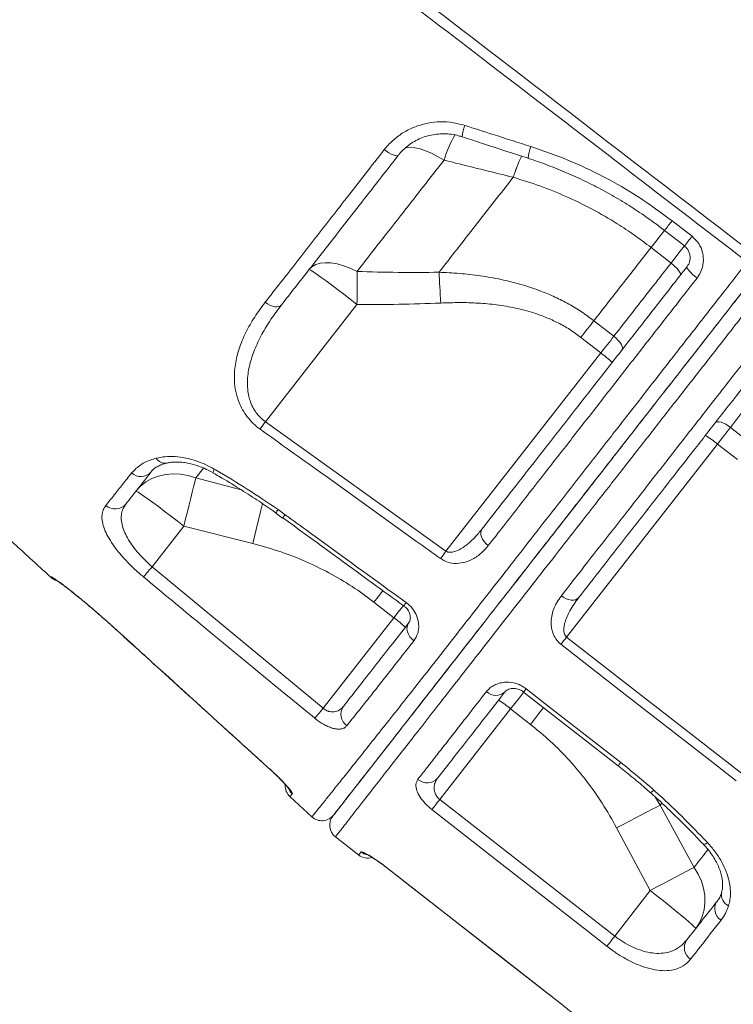
# Model space of a CAD drawing. Units: millimetres. Extents: x -21917 to 13436, y -3169 to 9189.
# Drawn here: x -18487 to -18246, y 6949 to 7282 of the extents above; entities that cross this region are included whole.
import ezdxf

# ---------------------------------------------------------------- set-up
doc = ezdxf.new("R2010")
doc.units = ezdxf.units.MM

msp = doc.modelspace()

# ---------------------------------------------------------------- linework, layer by layer
at = {"color": 7, "linetype": 'Continuous', "lineweight": 15}
for p, q in [((-18320.74, 7228.31), (-18320.74, 7228.31)), ((-18267.07, 7213.61), (-18260.32, 7208.36)), ((-18274.16, 7204.59), (-18267.43, 7199.32)), ((-18404.46, 7145.74), (-18373.52, 7185.35)), ((-18286.76, 7174.58), (-18293.5, 7179.84)), ((-18297.88, 7174.23), (-18291.14, 7168.97)), ((-18291.14, 7168.97), (-18343.46, 7102)), ((-18404.46, 7145.74), (-18343.46, 7102)), ((-18240.62, 7138.53), (-18247.36, 7143.8)), ((-18302.69, 7072.97), (-18251.74, 7138.18)), ((-18251.74, 7138.18), (-18245, 7132.92)), ((-18400.18, 7116.03), (-18397.79, 7114.32)), ((-18400.98, 7114.81), (-18398.67, 7113.13)), ((-18442.74, 7096.75), (-18432.03, 7110.46)), ((-18432.03, 7110.46), (-18408.74, 7104.56)), ((-18442.74, 7096.75), (-18384.93, 7048.92)), ((-18476.94, 7093.15), (-18476.84, 7093.3)), ((-18367.77, 7084.77), (-18361.04, 7079.51)), ((-18459.05, 7079.22), (-18450.08, 7071.14)), ((-18361.04, 7079.51), (-18384.93, 7048.92)), ((-18302.69, 7072.97), (-18243.56, 7026.83)), ((-18345.56, 7018.11), (-18321.64, 7048.72)), ((-18321.64, 7048.72), (-18314.9, 7043.46)), ((-18388.72, 7012.22), (-18396.12, 7019.01)), ((-18345.56, 7018.11), (-18286.45, 6971.94)), ((-18259.63, 6995.16), (-18271.12, 7016.17)), ((-18285.79, 7008.5), (-18274.43, 6987.33)), ((-18380.8, 7005.49), (-18372.92, 6999.33)), ((-18363.56, 6995.06), (-18304.46, 6948.89)), ((-18274.43, 6987.33), (-18286.45, 6971.94))]:
    msp.add_line(p, q, dxfattribs=at)
at = {"color": 8, "linetype": 'Continuous', "lineweight": 15}
for p, q in [((-18428.01, 7126.71), (-18425.38, 7130.08)), ((-18412.6, 7122.68), (-18428.01, 7126.71)), ((-18459.03, 7079.17), (-18459.05, 7079.22)), ((-18450.1, 7071.12), (-18450.08, 7071.14)), ((-18402.12, 7027.52), (-18402.1, 7027.55)), ((-18271.12, 7016.17), (-18272.89, 7019.05)), ((-18271.12, 7016.17), (-18270.55, 7016.9)), ((-18363.56, 6995.06), (-18363.53, 6995.1)), ((-18304.46, 6948.89), (-18304.43, 6948.92))]:
    msp.add_line(p, q, dxfattribs=at)
at = {"color": 7, "linetype": 'Continuous', "lineweight": 15, "flags": 128}
for points in [[(-18364.3, 7237.65), (-18363.52, 7237.08), (-18362.73, 7236.58), (-18361.97, 7236.17), (-18361.27, 7235.85), (-18360.65, 7235.66), (-18360.13, 7235.58), (-18359.74, 7235.63), (-18359.48, 7235.8)], [(-18269.64, 7210.35), (-18264.92, 7206.68), (-18262.89, 7205.11)], [(-18373.49, 7196.5), (-18375.78, 7197.59), (-18378.05, 7198.44), (-18380.23, 7199.05), (-18382.31, 7199.39), (-18384.22, 7199.46), (-18385.95, 7199.26), (-18387.46, 7198.8), (-18388.72, 7198.08), (-18389.71, 7197.11)], [(-18264.29, 7195.22), (-18264.21, 7195.48), (-18264.28, 7195.84), (-18264.51, 7196.31), (-18264.87, 7196.84), (-18265.37, 7197.44), (-18265.98, 7198.07), (-18266.67, 7198.7), (-18267.43, 7199.32)], [(-18389.71, 7197.11), (-18389.49, 7197.07), (-18388.95, 7196.77), (-18388.11, 7196.23), (-18386.97, 7195.46), (-18385.58, 7194.47), (-18383.94, 7193.28), (-18382.11, 7191.92), (-18380.1, 7190.41), (-18377.98, 7188.8), (-18375.77, 7187.1), (-18373.52, 7185.35)], [(-18373.49, 7196.5), (-18373.48, 7195.26), (-18373.48, 7193.96), (-18373.48, 7192.6), (-18373.48, 7191.21), (-18373.49, 7189.78), (-18373.5, 7188.32), (-18373.51, 7186.84), (-18373.52, 7185.35)], [(-18345.8, 7196.22), (-18345.73, 7195.04), (-18345.66, 7193.82), (-18345.59, 7192.55), (-18345.52, 7191.25), (-18345.45, 7189.92), (-18345.38, 7188.57), (-18345.31, 7187.21), (-18345.24, 7185.83)], [(-18261.99, 7198.16), (-18262.03, 7197.94), (-18261.93, 7197.61), (-18261.67, 7197.18), (-18261.27, 7196.67), (-18260.75, 7196.1), (-18260.12, 7195.48), (-18259.41, 7194.86), (-18258.65, 7194.24)], [(-18404.53, 7186.08), (-18403.74, 7185.54), (-18402.92, 7185.09), (-18402.1, 7184.77), (-18401.31, 7184.58), (-18400.59, 7184.52), (-18399.95, 7184.6), (-18399.43, 7184.82), (-18399.04, 7185.16)], [(-18293.5, 7179.84), (-18294.02, 7179.17), (-18294.55, 7178.49), (-18295.1, 7177.8), (-18295.64, 7177.1), (-18296.2, 7176.39), (-18296.76, 7175.67), (-18297.32, 7174.95), (-18297.88, 7174.23)], [(-18286.76, 7174.58), (-18287.28, 7173.91), (-18287.81, 7173.22), (-18288.36, 7172.53), (-18288.9, 7171.83), (-18289.46, 7171.12), (-18290.02, 7170.41), (-18290.58, 7169.69), (-18291.14, 7168.97)], [(-18284.02, 7169.96), (-18283.86, 7170.32), (-18283.86, 7170.78), (-18284.02, 7171.34), (-18284.32, 7171.95), (-18284.77, 7172.61), (-18285.34, 7173.28), (-18286.01, 7173.95), (-18286.76, 7174.58)], [(-18404.46, 7145.74), (-18404.71, 7145.4), (-18404.95, 7145.06), (-18405.19, 7144.72), (-18405.43, 7144.39), (-18405.66, 7144.07), (-18405.87, 7143.77), (-18406.08, 7143.48), (-18406.27, 7143.21)], [(-18252.5, 7145.33), (-18252.19, 7145.58), (-18251.74, 7145.69), (-18251.17, 7145.67), (-18250.49, 7145.52), (-18249.75, 7145.25), (-18248.96, 7144.86), (-18248.15, 7144.37), (-18247.36, 7143.8)], [(-18251.74, 7138.18), (-18251.18, 7138.9), (-18250.62, 7139.62), (-18250.06, 7140.34), (-18249.5, 7141.05), (-18248.96, 7141.75), (-18248.41, 7142.44), (-18247.88, 7143.12), (-18247.36, 7143.8)], [(-18428.01, 7126.71), (-18430.54, 7127.51), (-18433.1, 7127.97), (-18435.66, 7128.11), (-18438.15, 7127.91), (-18440.54, 7127.38), (-18442.78, 7126.52), (-18444.83, 7125.37), (-18446.66, 7123.92), (-18448.22, 7122.22)], [(-18428.01, 7126.71), (-18428.33, 7125.35), (-18428.71, 7123.73), (-18429.16, 7121.89), (-18429.66, 7119.86), (-18430.21, 7117.66), (-18430.79, 7115.33), (-18431.4, 7112.92), (-18432.03, 7110.46)], [(-18448.22, 7122.22), (-18448, 7122.18), (-18447.46, 7121.88), (-18446.61, 7121.34), (-18445.48, 7120.57), (-18444.09, 7119.58), (-18442.45, 7118.39), (-18440.62, 7117.03), (-18438.61, 7115.53), (-18436.49, 7113.91), (-18434.27, 7112.21), (-18432.03, 7110.46)], [(-18331.31, 7109.43), (-18331.61, 7108.89), (-18331.73, 7108.25), (-18331.69, 7107.54), (-18331.47, 7106.78), (-18331.09, 7106), (-18330.57, 7105.24), (-18329.91, 7104.52), (-18329.16, 7103.87)], [(-18343.46, 7102), (-18343.71, 7101.66), (-18343.95, 7101.31), (-18344.2, 7100.98), (-18344.43, 7100.65), (-18344.66, 7100.34), (-18344.87, 7100.03), (-18345.08, 7099.74), (-18345.27, 7099.47)], [(-18445.64, 7093.27), (-18445.44, 7093.5), (-18445.18, 7093.81), (-18444.87, 7094.19), (-18444.51, 7094.62), (-18444.11, 7095.11), (-18443.67, 7095.63), (-18443.21, 7096.18), (-18442.74, 7096.75)], [(-18304.47, 7086.93), (-18303.67, 7086.37), (-18302.82, 7085.93), (-18301.97, 7085.62), (-18301.14, 7085.46), (-18300.36, 7085.44), (-18299.68, 7085.57), (-18299.1, 7085.85), (-18298.66, 7086.25)], [(-18355.99, 7077.84), (-18356.38, 7077.19), (-18356.59, 7076.44), (-18356.63, 7075.62), (-18356.48, 7074.77), (-18356.16, 7073.92), (-18355.67, 7073.1), (-18355.04, 7072.35), (-18354.3, 7071.7)], [(-18302.69, 7072.97), (-18302.95, 7072.64), (-18303.21, 7072.31), (-18303.46, 7071.98), (-18303.71, 7071.67), (-18303.95, 7071.36), (-18304.18, 7071.07), (-18304.39, 7070.79), (-18304.6, 7070.53)], [(-18245.47, 7024.39), (-18253.35, 7030.54), (-18284.89, 7055.15), (-18304.6, 7070.53)], [(-18317.21, 7054.39), (-18297.96, 7039.37), (-18285.25, 7029.44)], [(-18316.35, 7055.48), (-18308.47, 7049.33), (-18284.39, 7030.53)], [(-18387.74, 7045.52), (-18387.53, 7045.77), (-18387.27, 7046.08), (-18386.96, 7046.46), (-18386.61, 7046.88), (-18386.22, 7047.35), (-18385.81, 7047.85), (-18385.38, 7048.38), (-18384.93, 7048.92)], [(-18348.23, 7014.68), (-18348.03, 7014.94), (-18347.77, 7015.27), (-18347.48, 7015.65), (-18347.14, 7016.08), (-18346.78, 7016.55), (-18346.38, 7017.05), (-18345.98, 7017.57), (-18345.56, 7018.11)], [(-18271.12, 7016.17), (-18272.38, 7015.53), (-18273.85, 7014.77), (-18275.52, 7013.91), (-18277.36, 7012.95), (-18279.34, 7011.91), (-18281.43, 7010.81), (-18283.59, 7009.67), (-18285.79, 7008.5)], [(-18289.13, 6968.51), (-18297.01, 6974.67), (-18328.53, 6999.29), (-18348.23, 7014.68)], [(-18363.56, 6995.06), (-18322.19, 6962.74), (-18304.46, 6948.89)], [(-18363.53, 6995.1), (-18355.65, 6988.94), (-18324.13, 6964.31), (-18304.43, 6948.92)], [(-18259.63, 6995.16), (-18260.87, 6994.52), (-18262.35, 6993.75), (-18264.03, 6992.88), (-18265.88, 6991.9), (-18267.88, 6990.84), (-18270, 6989.71), (-18272.19, 6988.53), (-18274.43, 6987.33)], [(-18259.09, 6974.47), (-18257.82, 6976.39), (-18256.86, 6978.51), (-18256.24, 6980.78), (-18255.95, 6983.16), (-18256.01, 6985.61), (-18256.42, 6988.08), (-18257.17, 6990.52), (-18258.25, 6992.9), (-18259.63, 6995.16)], [(-18259.09, 6974.47), (-18259.19, 6974.67), (-18259.61, 6975.12), (-18260.34, 6975.81), (-18261.36, 6976.72), (-18262.66, 6977.83), (-18264.21, 6979.13), (-18265.97, 6980.58), (-18267.92, 6982.16), (-18270, 6983.84), (-18272.19, 6985.57), (-18274.43, 6987.33)], [(-18289.13, 6968.51), (-18288.92, 6968.77), (-18288.67, 6969.1), (-18288.37, 6969.48), (-18288.04, 6969.91), (-18287.67, 6970.38), (-18287.28, 6970.88), (-18286.87, 6971.4), (-18286.45, 6971.94)]]:
    msp.add_lwpolyline(points, dxfattribs=at)
at = {"color": 8, "linetype": 'Continuous', "lineweight": 15, "flags": 128}
for points in [[(-18344.1, 7234.11), (-18346.28, 7235.36), (-18348.38, 7236.42), (-18350.37, 7237.28), (-18352.21, 7237.91), (-18353.87, 7238.31), (-18355.33, 7238.46), (-18356.54, 7238.37), (-18357.28, 7238.15)], [(-18274.16, 7204.59), (-18272.56, 7206.64), (-18271.04, 7208.58), (-18269.65, 7210.36), (-18269.58, 7210.45)], [(-18274.16, 7204.59), (-18272.56, 7206.64), (-18271.04, 7208.58), (-18269.65, 7210.36), (-18269.58, 7210.45)], [(-18262.84, 7205.2), (-18262.91, 7205.1), (-18264.31, 7203.31), (-18265.82, 7201.38), (-18267.43, 7199.32)], [(-18422.04, 7128.41), (-18422.05, 7128.42), (-18422.08, 7128.62), (-18421.97, 7129.06), (-18421.72, 7129.7)], [(-18405.43, 7118.1), (-18405.54, 7117.66), (-18405.97, 7115.83), (-18406.46, 7113.81), (-18406.98, 7111.64), (-18407.55, 7109.35), (-18408.13, 7106.98), (-18408.74, 7104.56)], [(-18475.53, 7092.43), (-18476.14, 7092.76), (-18476.84, 7093.3)], [(-18364.72, 7088.67), (-18364.92, 7088.42), (-18366.33, 7086.61), (-18367.77, 7084.77)], [(-18357.8, 7083.65), (-18358.18, 7083.16), (-18359.6, 7081.35), (-18361.04, 7079.51)], [(-18321.64, 7048.72), (-18320.2, 7050.56), (-18318.78, 7052.37), (-18317.41, 7054.13), (-18317.18, 7054.43)], [(-18317.21, 7054.39), (-18317.15, 7054.46), (-18316.87, 7054.82), (-18316.35, 7055.48)], [(-18310.45, 7049.15), (-18310.68, 7048.86), (-18312.05, 7047.11), (-18313.46, 7045.3), (-18314.9, 7043.46)], [(-18285.24, 7029.44), (-18285.19, 7029.51), (-18284.9, 7029.87), (-18284.39, 7030.53)], [(-18256.49, 7002.97), (-18256.42, 7002.93), (-18256.14, 7002.96), (-18255.7, 7003.16), (-18255.12, 7003.52)]]:
    msp.add_lwpolyline(points, dxfattribs=at)
at = {"color": 8, "linetype": 'Continuous', "lineweight": 15}
for centre, radius, start, end in [((-18327.61, 7241.56), 10.36, 155.6355, 177.643), ((-18307.7, 7223.42), 37.94, 149.42, 163.6449), ((-18274.55, 7214.16), 48.3, 153.7625, 162.9685), ((-18274.56, 7214.16), 48.29, 153.7616, 162.9695), ((-18303.57, 7233.83), 12.18, 156.5206, 175.7736), ((-18348.92, 7275.68), 102.73, 320.5108, 322.8256), ((-18376.86, 7297.86), 146.94, 320.8578, 322.4738), ((-18438.32, 7135.17), 3.48, 210.574, 280.2966), ((-18391.43, 7109.52), 10.91, 143.3761, 150.3379), ((-18492.84, 7183.18), 117.37, 323.4311, 324.0782), ((-18465.53, 7163.26), 134.12, 323.5103, 324.0939), ((-18391.98, 7023.66), 5.02, 204.2312, 227.6469), ((-18275.57, 7023.05), 2.93, 294.635, 322.4816), ((-18369.03, 7004.3), 5.02, 231.9896, 256.3916), ((-18246.29, 6985.96), 4.13, 168.1922, 245.9921)]:
    msp.add_arc(centre, radius, start, end, dxfattribs=at)
at = {"color": 7, "linetype": 'Continuous', "lineweight": 15}
for centre, radius, start, end in [((-18312.29, 7139.87), 35.97, 46.0123, 53.9887), ((-18274.86, 7110.62), 35.97, 50.0095, 57.9852), ((-18446.56, 7131.85), 4.64, 228.0109, 316.5693), ((-18455.2, 7121.03), 4.78, 228.863, 318.8872), ((-18473.56, 7096.84), 5, 227.4665, 254.1018), ((-18382.2, 7050.4), 35.99, 46.0156, 53.9875), ((-18326.6, 7057.74), 4.52, 225.1635, 312.9035), ((-18374.18, 7046.85), 4.75, 145.2796, 234.326), ((-18344.74, 7021.17), 35.96, 50.0094, 57.9882), ((-18392.74, 7022.69), 5, 175.9858, 227.4665), ((-18349.81, 7028.46), 4.74, 228.7621, 318.3402), ((-18385.34, 7015.91), 5, 227.4665, 322), ((-18377.72, 7009.43), 5, 142.0002, 231.982), ((-18369.84, 7003.27), 5, 232.0832, 285.8931), ((-18248.08, 6981.19), 4.58, 149.2013, 237.7364), ((-18258.23, 6967.99), 4.68, 146.8093, 236.119)]:
    msp.add_arc(centre, radius, start, end, dxfattribs=at)
for points, knots in [([(-18521.76, 7418.72), (-18516.96, 7415.23), (-18507.37, 7408.23), (-18493.34, 7397.28), (-18469.88, 7379.11), (-18385.15, 7314.34), (-18305.28, 7252.97), (-18239.54, 7202.45)], [0, 0, 0, 0, 0.050058, 0.100128, 0.1502, 0.300411, 1, 1, 1, 1]), ([(-18241.68, 7199.73), (-18271.47, 7222.61), (-18332.34, 7269.36), (-18408.83, 7327.98), (-18470.92, 7375.88), (-18503.83, 7401.52), (-18521.68, 7414.55), (-18523.7, 7416.03)], [0, 0, 0, 0, 0.31698, 0.647933, 0.813414, 0.978889, 1, 1, 1, 1]), ([(-18364.3, 7237.65), (-18363.4, 7238.69), (-18361.61, 7240.76), (-18358.28, 7243.25), (-18354.58, 7245.18), (-18350.59, 7246.49), (-18346.41, 7247.1), (-18341.82, 7247.06), (-18338.75, 7246.27), (-18337.05, 7245.83)], [0, 0, 0, 0, 0.138784, 0.277566, 0.415784, 0.553992, 0.69203, 0.830055, 1, 1, 1, 1]), ([(-18337.05, 7245.83), (-18333.89, 7244.81), (-18326.45, 7242.42), (-18319.01, 7240.05), (-18314.74, 7238.68)], [0, 0, 0, 0, 0.426002, 1, 1, 1, 1]), ([(-18359.38, 7235.89), (-18359.3, 7236.01), (-18358.76, 7236.76), (-18357.52, 7237.98), (-18355.68, 7239.5), (-18353.61, 7240.76), (-18351.39, 7241.76), (-18349.05, 7242.49), (-18346.62, 7242.91), (-18344.14, 7243.05), (-18341.65, 7242.87), (-18339.58, 7242.5), (-18338.38, 7242.09), (-18337.98, 7241.95)], [0, 0, 0, 0, 0.018712, 0.122234, 0.225976, 0.329243, 0.432802, 0.536183, 0.638963, 0.741833, 0.844706, 0.947415, 1, 1, 1, 1]), ([(-18337.96, 7241.99), (-18335.78, 7241.27), (-18328.37, 7238.84), (-18320.95, 7236.43), (-18315.71, 7234.74)], [0, 0, 0, 0, 0.295014, 1, 1, 1, 1]), ([(-18404.53, 7186.08), (-18402.78, 7188.32), (-18399.29, 7192.8), (-18393.9, 7199.7), (-18388.41, 7206.74), (-18382.81, 7213.91), (-18376.93, 7221.46), (-18370.76, 7229.36), (-18366.45, 7234.88), (-18364.3, 7237.65)], [0, 0, 0, 0, 0.13841, 0.276908, 0.415404, 0.554599, 0.693795, 0.84678, 1, 1, 1, 1]), ([(-18359.48, 7235.8), (-18362.91, 7231.41), (-18369.76, 7222.65), (-18379.78, 7209.82), (-18389.61, 7197.24), (-18395.9, 7189.19), (-18399.04, 7185.16)], [0, 0, 0, 0, 0.247958, 0.495915, 0.747957, 1, 1, 1, 1]), ([(-18314.74, 7238.68), (-18310.55, 7237.23), (-18302.17, 7234.33), (-18289.99, 7228.55), (-18278.15, 7221.78), (-18270.76, 7216.33), (-18267.07, 7213.61)], [0, 0, 0, 0, 0.24596, 0.491913, 0.745958, 1, 1, 1, 1]), ([(-18373.49, 7196.5), (-18370.94, 7199.76), (-18365.83, 7206.3), (-18358.31, 7215.93), (-18351.07, 7225.2), (-18346.43, 7231.14), (-18344.1, 7234.11)], [0, 0, 0, 0, 0.271461, 0.543763, 0.771635, 1, 1, 1, 1]), ([(-18344.1, 7234.11), (-18342.8, 7233.78), (-18335, 7231.84), (-18327.22, 7229.91), (-18320.74, 7228.31)], [0, 0, 0, 0, 0.167532, 1, 1, 1, 1]), ([(-18315.72, 7234.72), (-18315.69, 7234.71), (-18313.47, 7234.04), (-18309.13, 7232.44), (-18302.73, 7229.9), (-18296.49, 7227.06), (-18290.41, 7223.95), (-18284.49, 7220.58), (-18278.72, 7216.93), (-18273.77, 7213.51), (-18270.81, 7211.21), (-18269.67, 7210.32)], [0, 0, 0, 0, 0.001792, 0.133185, 0.264844, 0.396014, 0.526108, 0.655674, 0.785833, 0.916716, 1, 1, 1, 1]), ([(-18320.74, 7228.31), (-18322.88, 7225.57), (-18327.16, 7220.08), (-18333.48, 7212), (-18339.71, 7204.02), (-18343.77, 7198.82), (-18345.8, 7196.22)], [0, 0, 0, 0, 0.249025, 0.49805, 0.749025, 1, 1, 1, 1]), ([(-18320.74, 7228.31), (-18317.74, 7227.38), (-18311.74, 7225.52), (-18302.84, 7221.91), (-18294.07, 7217.65), (-18286.37, 7213.19), (-18279.73, 7208.81), (-18276.02, 7205.99), (-18274.16, 7204.59)], [0, 0, 0, 0, 0.1818958, 0.3637751, 0.5504101, 0.7370327, 0.8682676, 1, 1, 1, 1]), ([(-18476.94, 7093.15), (-18480.64, 7096.55), (-18502.79, 7116.88), (-18528.15, 7139.89), (-18552.57, 7162.67), (-18561.74, 7171.19), (-18571.32, 7179.4), (-18581.57, 7186.92), (-18592.46, 7193.63), (-18602.78, 7198.87), (-18612.32, 7202.94), (-18618.1, 7204.91), (-18621, 7205.9)], [0, 0, 0, 0, 0.081773, 0.489092, 0.557018, 0.62494, 0.692806, 0.762063, 0.83143, 0.90068, 0.950253, 1, 1, 1, 1]), ([(-18260.32, 7208.36), (-18259.51, 7207.59), (-18257.89, 7206.04), (-18256.6, 7202.87), (-18256.37, 7199.49), (-18257.14, 7196.48), (-18258.21, 7194.89), (-18258.65, 7194.24)], [0, 0, 0, 0, 0.209137, 0.419072, 0.631733, 0.848381, 1, 1, 1, 1]), ([(-18293.5, 7179.84), (-18290.34, 7183.88), (-18284.01, 7191.98), (-18277.45, 7200.38), (-18274.16, 7204.59)], [0, 0, 0, 0, 0.498804, 1, 1, 1, 1]), ([(-18262.91, 7205.08), (-18262.72, 7204.93), (-18262.2, 7204.54), (-18261.58, 7203.66), (-18261.1, 7202.54), (-18260.91, 7201.32), (-18261.03, 7200.11), (-18261.38, 7199.02), (-18261.81, 7198.44), (-18262.01, 7198.18)], [0, 0, 0, 0, 0.08935, 0.240579, 0.394796, 0.550603, 0.708037, 0.869002, 1, 1, 1, 1]), ([(-18388.72, 7012.22), (-18388.67, 7012.29), (-18388.56, 7012.43), (-18387.69, 7013.52), (-18386.28, 7015.28), (-18384.27, 7017.79), (-18381.67, 7021.05), (-18378.52, 7024.99), (-18374.86, 7029.57), (-18370.7, 7034.78), (-18365.98, 7040.71), (-18360.67, 7047.42), (-18354.79, 7054.88), (-18348.57, 7062.79), (-18342.08, 7071.07), (-18335.39, 7079.64), (-18328.27, 7088.76), (-18320.73, 7098.43), (-18312.78, 7108.61), (-18304.59, 7119.1), (-18296.2, 7129.86), (-18287.62, 7140.85), (-18278.75, 7152.22), (-18269.59, 7163.96), (-18260.17, 7176.03), (-18251.86, 7186.68), (-18245.68, 7194.6), (-18242.7, 7198.43), (-18241.68, 7199.73)], [0, 0, 0, 0, 0.0404774, 0.0809859, 0.1214633, 0.1631161, 0.2048028, 0.2464554, 0.286941, 0.3274578, 0.3679391, 0.4097244, 0.4515488, 0.4933337, 0.5318534, 0.5704046, 0.6089268, 0.6485591, 0.6882221, 0.7278544, 0.7665439, 0.8052622, 0.8439515, 0.8837292, 0.9235381, 0.9633158, 0.9874653, 1, 1, 1, 1]), ([(-18267.43, 7199.32), (-18269.4, 7196.79), (-18273.67, 7191.33), (-18280.13, 7183.06), (-18284.55, 7177.41), (-18286.76, 7174.58)], [0, 0, 0, 0, 0.300879, 0.65003, 1, 1, 1, 1]), ([(-18381.66, 7012.51), (-18381.58, 7012.6), (-18381.42, 7012.8), (-18380.19, 7014.38), (-18378.25, 7016.87), (-18375.53, 7020.35), (-18372.06, 7024.79), (-18367.84, 7030.2), (-18362.88, 7036.54), (-18357.23, 7043.77), (-18350.92, 7051.85), (-18343.97, 7060.74), (-18336.4, 7070.43), (-18328.24, 7080.88), (-18319.53, 7092.02), (-18310.34, 7103.79), (-18300.7, 7116.12), (-18290.64, 7129.01), (-18280.19, 7142.38), (-18269.41, 7156.18), (-18258.37, 7170.31), (-18247.72, 7183.93), (-18240.71, 7192.91), (-18237.5, 7197.02)], [0, 0, 0, 0, 0.047842, 0.095888, 0.14399, 0.192036, 0.239919, 0.287803, 0.335849, 0.383952, 0.431999, 0.479883, 0.527757, 0.575796, 0.62389, 0.671928, 0.719803, 0.767673, 0.815707, 0.863796, 0.91183, 0.959699, 1, 1, 1, 1]), ([(-18237.28, 7197.3), (-18240.21, 7193.55), (-18246.89, 7185), (-18257.17, 7171.84), (-18268.08, 7157.87), (-18278.75, 7144.22), (-18289.11, 7130.97), (-18299.09, 7118.19), (-18308.65, 7105.94), (-18317.79, 7094.25), (-18326.47, 7083.14), (-18334.63, 7072.7), (-18341.9, 7063.39), (-18348.32, 7055.18), (-18353.97, 7047.94), (-18359.13, 7041.34), (-18363.78, 7035.39), (-18367.9, 7030.11), (-18371.72, 7025.23), (-18375.09, 7020.91), (-18377.9, 7017.32), (-18379.9, 7014.76), (-18381.16, 7013.14), (-18381.32, 7012.93), (-18381.4, 7012.83)], [0, 0, 0, 0, 0.036683, 0.083673, 0.130817, 0.178015, 0.22516, 0.272149, 0.318942, 0.365895, 0.412895, 0.459835, 0.506618, 0.547623, 0.588769, 0.629993, 0.671225, 0.71239, 0.753407, 0.802613, 0.851987, 0.901418, 0.950793, 1, 1, 1, 1]), ([(-18345.8, 7196.22), (-18350.42, 7196.18), (-18359.65, 7196.08), (-18368.87, 7196.36), (-18373.49, 7196.5)], [0, 0, 0, 0, 0.4998105, 1, 1, 1, 1]), ([(-18293.5, 7179.84), (-18294.86, 7180.86), (-18297.59, 7182.89), (-18302, 7185.55), (-18306.62, 7187.91), (-18311.97, 7190.16), (-18318.04, 7192.18), (-18324.87, 7193.86), (-18331.84, 7195.08), (-18338.84, 7195.88), (-18343.51, 7196.11), (-18345.8, 7196.22)], [0, 0, 0, 0, 0.09153, 0.183065, 0.27673, 0.370407, 0.495532, 0.620688, 0.748495, 0.876323, 1, 1, 1, 1]), ([(-18331.31, 7109.43), (-18328.79, 7112.65), (-18323.75, 7119.11), (-18315.77, 7129.32), (-18307.5, 7139.9), (-18298.96, 7150.84), (-18290.11, 7162.17), (-18280.96, 7173.87), (-18271.56, 7185.9), (-18265.18, 7194.08), (-18261.99, 7198.16)], [0, 0, 0, 0, 0.122438, 0.245246, 0.369204, 0.493257, 0.617216, 0.744776, 0.872439, 1, 1, 1, 1]), ([(-18258.65, 7194.24), (-18261.81, 7190.19), (-18268.12, 7182.1), (-18277.42, 7170.19), (-18286.64, 7158.37), (-18295.74, 7146.7), (-18304.7, 7135.22), (-18312.27, 7125.52), (-18318.65, 7117.34), (-18323.94, 7110.56), (-18327.42, 7106.1), (-18329.16, 7103.87)], [0, 0, 0, 0, 0.123956, 0.248008, 0.371964, 0.499521, 0.627183, 0.75474, 0.833279, 0.916582, 1, 1, 1, 1]), ([(-18406.27, 7143.21), (-18407.07, 7143.83), (-18408.65, 7145.08), (-18410.63, 7147.32), (-18412.22, 7149.73), (-18413.59, 7152.61), (-18414.56, 7155.91), (-18415.08, 7160.22), (-18414.77, 7165.1), (-18413.4, 7170.54), (-18411.17, 7175.9), (-18408.2, 7181.15), (-18405.75, 7184.44), (-18404.53, 7186.08)], [0, 0, 0, 0, 0.05411, 0.108248, 0.162244, 0.216298, 0.292836, 0.369511, 0.488663, 0.608063, 0.738473, 0.869332, 1, 1, 1, 1]), ([(-18373.52, 7185.35), (-18368.81, 7185.33), (-18359.38, 7185.29), (-18349.95, 7185.65), (-18345.24, 7185.83)], [0, 0, 0, 0, 0.4998089, 1, 1, 1, 1]), ([(-18345.24, 7185.83), (-18343.12, 7185.9), (-18338.91, 7186.04), (-18332.6, 7185.85), (-18326.28, 7185.27), (-18319.98, 7184.22), (-18314.4, 7182.76), (-18309.6, 7181.03), (-18305.52, 7179.17), (-18301.57, 7176.94), (-18299.11, 7175.14), (-18297.88, 7174.23)], [0, 0, 0, 0, 0.127629, 0.253967, 0.380277, 0.50933, 0.638322, 0.727362, 0.816384, 0.908197, 1, 1, 1, 1]), ([(-18399.04, 7185.16), (-18400.25, 7183.56), (-18402.66, 7180.36), (-18405.73, 7175.3), (-18408.15, 7170.2), (-18409.86, 7165.09), (-18410.58, 7160.6), (-18410.53, 7156.67), (-18410, 7153.74), (-18409.06, 7151.2), (-18407.69, 7148.75), (-18406.04, 7146.91), (-18404.74, 7145.95), (-18404.46, 7145.74)], [0, 0, 0, 0, 0.1367671, 0.273676, 0.4102109, 0.5313633, 0.6522592, 0.7268716, 0.8013115, 0.8517207, 0.9020422, 0.9788967, 1, 1, 1, 1]), ([(-18304.47, 7086.93), (-18301.87, 7090.26), (-18296.67, 7096.91), (-18288.48, 7107.4), (-18279.95, 7118.31), (-18271.07, 7129.68), (-18261.87, 7141.46), (-18253.66, 7151.97), (-18244.72, 7163.41), (-18238.85, 7170.92), (-18234.97, 7175.88)], [0, 0, 0, 0, 0.125773, 0.251642, 0.377415, 0.50684, 0.636371, 0.765796, 0.845498, 1, 1, 1, 1]), ([(-18230.38, 7173.65), (-18233.26, 7169.96), (-18239.03, 7162.57), (-18247.75, 7151.41), (-18256.54, 7140.16), (-18265.33, 7128.91), (-18273.99, 7117.82), (-18282.47, 7106.97), (-18290.77, 7096.35), (-18296.03, 7089.62), (-18298.66, 7086.25)], [0, 0, 0, 0, 0.116948, 0.234207, 0.35998, 0.485851, 0.611624, 0.741047, 0.870577, 1, 1, 1, 1]), ([(-18247.36, 7143.8), (-18245.46, 7146.23), (-18241.35, 7151.48), (-18234.91, 7159.73), (-18230.32, 7165.6), (-18228.02, 7168.54)], [0, 0, 0, 0, 0.300878, 0.650027, 1, 1, 1, 1]), ([(-18345.27, 7099.47), (-18347.98, 7101.42), (-18361.52, 7111.14), (-18381.85, 7125.73), (-18399.48, 7138.35), (-18406.27, 7143.21)], [0, 0, 0, 0, 0.133232, 0.666161, 1, 1, 1, 1]), ([(-18449.66, 7128.4), (-18448.83, 7129.27), (-18447.15, 7131.02), (-18444.11, 7132.56), (-18441.98, 7133.2), (-18441.31, 7133.4)], [0, 0, 0, 0, 0.399406, 0.811971, 1, 1, 1, 1]), ([(-18441.31, 7133.4), (-18440.34, 7133.6), (-18438.37, 7134.01), (-18434.99, 7134.02), (-18431.37, 7133.53), (-18427.9, 7132.58), (-18424.64, 7131.29), (-18422.7, 7130.24), (-18421.72, 7129.7)], [0, 0, 0, 0, 0.176634, 0.3582, 0.533319, 0.713648, 0.855368, 1, 1, 1, 1]), ([(-18443.1, 7128.8), (-18442.94, 7129), (-18442.57, 7129.46), (-18441.68, 7130.17), (-18440.45, 7130.87), (-18439.12, 7131.43), (-18438.12, 7131.67), (-18437.73, 7131.77)], [0, 0, 0, 0, 0.1745249, 0.3954116, 0.6306244, 0.8552791, 1, 1, 1, 1]), ([(-18437.69, 7131.72), (-18437.54, 7131.77), (-18436.99, 7131.93), (-18435.77, 7132.08), (-18434.07, 7132.14), (-18432.2, 7132.01), (-18430.19, 7131.67), (-18428.09, 7131.12), (-18425.95, 7130.36), (-18423.91, 7129.46), (-18422.63, 7128.73), (-18422.04, 7128.4)], [0, 0, 0, 0, 0.043846, 0.165068, 0.285516, 0.408397, 0.530043, 0.651951, 0.775239, 0.897415, 1, 1, 1, 1]), ([(-18421.72, 7129.7), (-18421.57, 7129.62), (-18417.85, 7127.45), (-18410.56, 7123.08), (-18403.64, 7118.38), (-18400.18, 7116.03)], [0, 0, 0, 0, 0.019483, 0.508815, 1, 1, 1, 1]), ([(-18458.35, 7117.43), (-18457.43, 7118.59), (-18455.66, 7120.82), (-18452.75, 7124.49), (-18450.69, 7127.1), (-18449.66, 7128.4)], [0, 0, 0, 0, 0.34964, 0.674513, 1, 1, 1, 1]), ([(-18443.19, 7128.66), (-18444.71, 7126.71), (-18447.77, 7122.8), (-18450.32, 7119.53), (-18451.6, 7117.89)], [0, 0, 0, 0, 0.4988849, 1, 1, 1, 1]), ([(-18422.05, 7128.39), (-18421.36, 7127.99), (-18418.42, 7126.3), (-18413.49, 7123.28), (-18407.44, 7119.4), (-18403.31, 7116.64), (-18401.21, 7115.13), (-18400.91, 7114.91)], [0, 0, 0, 0, 0.096016, 0.407586, 0.691569, 0.955349, 1, 1, 1, 1]), ([(-18445.64, 7093.27), (-18446.65, 7094.15), (-18448.69, 7095.9), (-18451.46, 7098.67), (-18453.92, 7101.46), (-18456.03, 7104.23), (-18457.71, 7106.91), (-18458.94, 7109.51), (-18459.63, 7111.95), (-18459.73, 7114.11), (-18459.33, 7115.96), (-18458.68, 7116.94), (-18458.35, 7117.43)], [0, 0, 0, 0, 0.096376, 0.192769, 0.289061, 0.385385, 0.48579, 0.586257, 0.693867, 0.801521, 0.900749, 1, 1, 1, 1]), ([(-18451.6, 7117.89), (-18451.93, 7117.41), (-18452.59, 7116.44), (-18453.1, 7114.69), (-18453.21, 7112.7), (-18452.83, 7110.52), (-18451.99, 7108.22), (-18450.78, 7105.9), (-18449.2, 7103.53), (-18447.32, 7101.19), (-18445.17, 7098.89), (-18443.55, 7097.46), (-18442.74, 7096.75)], [0, 0, 0, 0, 0.100566, 0.201109, 0.309469, 0.417777, 0.5182, 0.618581, 0.714321, 0.810019, 0.905023, 1, 1, 1, 1]), ([(-18398.57, 7113.27), (-18388.46, 7105.9), (-18374.84, 7095.97), (-18361.21, 7086.06), (-18357.7, 7083.5)], [0, 0, 0, 0, 0.742112, 1, 1, 1, 1]), ([(-18397.79, 7114.32), (-18395.1, 7112.36), (-18381.47, 7102.45), (-18367.83, 7092.55), (-18356.89, 7084.6)], [0, 0, 0, 0, 0.197782, 1, 1, 1, 1]), ([(-18343.46, 7102), (-18343.24, 7101.88), (-18342.97, 7101.74), (-18342.21, 7101.57), (-18340.86, 7101.65), (-18338.74, 7102.53), (-18336.24, 7104.22), (-18333.67, 7106.58), (-18332.1, 7108.47), (-18331.31, 7109.43)], [0, 0, 0, 0, 0.046615, 0.056155, 0.147243, 0.299781, 0.506539, 0.751595, 1, 1, 1, 1]), ([(-18408.74, 7104.56), (-18405.52, 7103.67), (-18399.47, 7101.99), (-18390.88, 7098.61), (-18382.85, 7094.73), (-18375.07, 7090.18), (-18370.2, 7086.57), (-18367.77, 7084.77)], [0, 0, 0, 0, 0.218093, 0.410892, 0.603679, 0.801843, 1, 1, 1, 1]), ([(-18329.16, 7103.87), (-18329.99, 7102.92), (-18331.64, 7101.03), (-18334.74, 7099.01), (-18338.04, 7097.87), (-18341.12, 7097.78), (-18343.58, 7098.41), (-18344.78, 7099.16), (-18345.27, 7099.47)], [0, 0, 0, 0, 0.22108, 0.441666, 0.640115, 0.803735, 0.918977, 1, 1, 1, 1]), ([(-18476.84, 7093.3), (-18476.76, 7093.29), (-18476.61, 7093.27), (-18475.71, 7092.7), (-18474.33, 7091.74), (-18472.48, 7090.37), (-18470.23, 7088.63), (-18467.64, 7086.56), (-18464.79, 7084.21), (-18461.89, 7081.74), (-18459.95, 7080.02), (-18459.05, 7079.22)], [0, 0, 0, 0, 0.112892, 0.225786, 0.338431, 0.451073, 0.563559, 0.67604, 0.78866, 0.901276, 1, 1, 1, 1]), ([(-18475.51, 7092.47), (-18475.52, 7092.47), (-18475.54, 7092.49), (-18475.39, 7092.4), (-18475.07, 7092.19), (-18474.48, 7091.78), (-18473.63, 7091.17), (-18472.53, 7090.36), (-18471.21, 7089.35), (-18469.7, 7088.17), (-18468.03, 7086.83), (-18466.23, 7085.36), (-18464.32, 7083.77), (-18462.34, 7082.08), (-18460.56, 7080.54), (-18459.46, 7079.55), (-18459.04, 7079.17)], [0, 0, 0, 0, 0.009088, 0.054779, 0.113082, 0.182793, 0.260087, 0.342651, 0.427394, 0.51283, 0.599307, 0.685782, 0.772181, 0.859103, 0.946194, 1, 1, 1, 1]), ([(-18387.74, 7045.52), (-18390.31, 7047.63), (-18403.2, 7058.2), (-18422.51, 7074.11), (-18439.21, 7087.94), (-18445.64, 7093.27)], [0, 0, 0, 0, 0.13324, 0.666203, 1, 1, 1, 1]), ([(-18304.6, 7070.53), (-18305.21, 7071.1), (-18306.42, 7072.24), (-18307.36, 7074.21), (-18307.82, 7075.99), (-18307.99, 7077.88), (-18307.8, 7080), (-18307.13, 7082.38), (-18306.05, 7084.73), (-18305, 7086.19), (-18304.47, 7086.93)], [0, 0, 0, 0, 0.115955, 0.231668, 0.318909, 0.406307, 0.543157, 0.68027, 0.840083, 1, 1, 1, 1]), ([(-18298.66, 7086.25), (-18299.7, 7084.81), (-18301.58, 7082.21), (-18303.22, 7078.51), (-18303.76, 7075.8), (-18303.56, 7074.23), (-18303.15, 7073.39), (-18302.83, 7073.1), (-18302.69, 7072.97)], [0, 0, 0, 0, 0.362519, 0.656276, 0.823309, 0.918126, 0.964878, 1, 1, 1, 1]), ([(-18357.7, 7083.49), (-18357.66, 7083.47), (-18357.36, 7083.27), (-18356.87, 7082.79), (-18356.31, 7082.11), (-18355.89, 7081.37), (-18355.6, 7080.58), (-18355.47, 7079.79), (-18355.49, 7079.02), (-18355.67, 7078.38), (-18355.84, 7078), (-18355.98, 7077.86), (-18356, 7077.85)], [0, 0, 0, 0, 0.01151, 0.08663, 0.165108, 0.25179, 0.354011, 0.483367, 0.623409, 0.789918, 0.974921, 1, 1, 1, 1]), ([(-18356.89, 7084.6), (-18356.19, 7084.01), (-18354.8, 7082.83), (-18353.32, 7080.36), (-18352.67, 7078), (-18352.64, 7075.89), (-18353.01, 7073.76), (-18353.79, 7072.51), (-18354.3, 7071.7)], [0, 0, 0, 0, 0.149662, 0.299352, 0.499649, 0.630561, 0.761609, 1, 1, 1, 1]), ([(-18459.04, 7079.17), (-18458.92, 7079.07), (-18457.13, 7077.47), (-18454.15, 7074.79), (-18451.29, 7072.2), (-18450.1, 7071.11)], [0, 0, 0, 0, 0.040164, 0.598372, 1, 1, 1, 1]), ([(-18378.09, 7049.56), (-18376.56, 7051.51), (-18373.5, 7055.43), (-18368.21, 7062.2), (-18362.44, 7069.59), (-18358.14, 7075.09), (-18355.99, 7077.84)], [0, 0, 0, 0, 0.248077, 0.496152, 0.748076, 1, 1, 1, 1]), ([(-18450.1, 7071.12), (-18443.1, 7064.76), (-18427.11, 7050.22), (-18411.11, 7035.7), (-18402.11, 7027.53)], [0, 0, 0, 0, 0.4375, 1, 1, 1, 1]), ([(-18450.08, 7071.14), (-18447.61, 7068.9), (-18435.28, 7057.69), (-18419.29, 7043.16), (-18405.76, 7030.87), (-18402.1, 7027.55)], [0, 0, 0, 0, 0.154257, 0.771288, 1, 1, 1, 1]), ([(-18354.3, 7071.7), (-18355.62, 7070.01), (-18358.27, 7066.64), (-18362.02, 7061.87), (-18365.6, 7057.32), (-18369, 7053.01), (-18372.89, 7048.1), (-18375.4, 7044.94), (-18376.96, 7042.99)], [0, 0, 0, 0, 0.150626, 0.301356, 0.452088, 0.603675, 0.755261, 1, 1, 1, 1]), ([(-18329.78, 7054.53), (-18329.4, 7054.96), (-18328.65, 7055.81), (-18327.18, 7056.74), (-18325.54, 7057.39), (-18323.44, 7057.79), (-18320.93, 7057.67), (-18318.32, 7056.83), (-18316.94, 7055.89), (-18316.35, 7055.48)], [0, 0, 0, 0, 0.140497, 0.280963, 0.409208, 0.537315, 0.729134, 0.883657, 1, 1, 1, 1]), ([(-18352.94, 7024.9), (-18351.97, 7026.14), (-18350.03, 7028.62), (-18346.88, 7032.65), (-18343.56, 7036.91), (-18340.04, 7041.41), (-18335.54, 7047.17), (-18331.99, 7051.7), (-18329.78, 7054.53)], [0, 0, 0, 0, 0.149607, 0.299306, 0.449006, 0.599451, 0.749896, 1, 1, 1, 1]), ([(-18323.52, 7054.43), (-18325.68, 7051.67), (-18329.99, 7046.15), (-18335.89, 7038.59), (-18341.4, 7031.54), (-18344.65, 7027.39), (-18346.27, 7025.31)], [0, 0, 0, 0, 0.248276, 0.496551, 0.748275, 1, 1, 1, 1]), ([(-18323.5, 7054.43), (-18323.4, 7054.55), (-18323.2, 7054.81), (-18322.63, 7055.17), (-18321.87, 7055.47), (-18321.01, 7055.61), (-18320.1, 7055.59), (-18319.21, 7055.42), (-18318.36, 7055.11), (-18317.68, 7054.75), (-18317.33, 7054.46), (-18317.22, 7054.37)], [0, 0, 0, 0, 0.141235, 0.314415, 0.467973, 0.601263, 0.716981, 0.810418, 0.894081, 0.965767, 1, 1, 1, 1]), ([(-18384.93, 7048.92), (-18384.79, 7048.8), (-18384.3, 7048.41), (-18383.63, 7048.06), (-18382.63, 7047.73), (-18381.91, 7047.66), (-18380.7, 7047.75), (-18379.37, 7048.21), (-18378.52, 7049.1), (-18378.09, 7049.56)], [0, 0, 0, 0, 0.059328, 0.196218, 0.238244, 0.41969, 0.457297, 0.720963, 1, 1, 1, 1]), ([(-18376.96, 7042.99), (-18377.18, 7042.76), (-18377.62, 7042.31), (-18378.59, 7041.94), (-18379.78, 7041.82), (-18381.13, 7041.99), (-18382.59, 7042.43), (-18384.48, 7043.25), (-18386.27, 7044.35), (-18387.44, 7045.28), (-18387.74, 7045.52)], [0, 0, 0, 0, 0.126216, 0.252392, 0.378947, 0.505403, 0.61973, 0.733967, 0.932831, 1, 1, 1, 1]), ([(-18314.9, 7043.46), (-18312.95, 7041.87), (-18308.57, 7038.3), (-18302.33, 7032.07), (-18296.17, 7024.81), (-18290.57, 7016.96), (-18287.38, 7011.32), (-18285.79, 7008.5)], [0, 0, 0, 0, 0.164568, 0.370211, 0.575865, 0.787924, 1, 1, 1, 1]), ([(-18285.26, 7029.42), (-18283.78, 7028.25), (-18280.69, 7025.81), (-18277.06, 7022.79), (-18274.95, 7020.89), (-18274.37, 7020.37)], [0, 0, 0, 0, 0.398825, 0.834533, 1, 1, 1, 1]), ([(-18284.39, 7030.53), (-18282.5, 7029.03), (-18278.7, 7026.04), (-18275.07, 7022.86), (-18273.25, 7021.27)], [0, 0, 0, 0, 0.499458, 1, 1, 1, 1]), ([(-18402.12, 7027.52), (-18401.94, 7027.35), (-18401.34, 7026.81), (-18400.36, 7025.87), (-18399.24, 7024.77), (-18398.26, 7023.75), (-18397.48, 7022.89), (-18396.92, 7022.23), (-18396.6, 7021.82), (-18396.46, 7021.61), (-18396.47, 7021.63), (-18396.48, 7021.64)], [0, 0, 0, 0, 0.065643, 0.210756, 0.355891, 0.500174, 0.642255, 0.766142, 0.877588, 0.9706, 1, 1, 1, 1]), ([(-18402.1, 7027.55), (-18401.27, 7026.78), (-18399.61, 7025.23), (-18397.51, 7023.04), (-18396.02, 7021.29), (-18395.33, 7020.26), (-18395.35, 7020.04), (-18395.36, 7019.96)], [0, 0, 0, 0, 0.213547, 0.42766, 0.64377, 0.861219, 1, 1, 1, 1]), ([(-18348.23, 7014.68), (-18349.02, 7015.35), (-18350.59, 7016.69), (-18352.33, 7018.96), (-18353.43, 7021.18), (-18353.77, 7023.32), (-18353.23, 7024.36), (-18352.94, 7024.9)], [0, 0, 0, 0, 0.182094, 0.364572, 0.555763, 0.768213, 1, 1, 1, 1]), ([(-18346.27, 7025.31), (-18346.61, 7024.8), (-18347.23, 7023.84), (-18347.54, 7022.2), (-18347.36, 7020.64), (-18346.75, 7019.32), (-18346.05, 7018.5), (-18345.64, 7018.18), (-18345.56, 7018.11)], [0, 0, 0, 0, 0.256488, 0.482036, 0.672278, 0.840701, 0.965657, 1, 1, 1, 1]), ([(-18395.36, 7019.96), (-18395.53, 7019.74), (-18395.99, 7019.17), (-18396.07, 7019.07), (-18396.12, 7019.01)], [0, 0, 0, 0, 0.369953, 1, 1, 1, 1]), ([(-18274.37, 7020.38), (-18273.47, 7019.58), (-18270.81, 7017.21), (-18266.39, 7013.02), (-18261.32, 7008.01), (-18258.04, 7004.57), (-18256.5, 7002.96)], [0, 0, 0, 0, 0.143633, 0.425851, 0.730046, 1, 1, 1, 1]), ([(-18273.25, 7021.27), (-18273.13, 7021.16), (-18269.9, 7018.27), (-18263.72, 7012.45), (-18257.99, 7006.5), (-18255.12, 7003.52)], [0, 0, 0, 0, 0.019894, 0.508999, 1, 1, 1, 1]), ([(-18256.5, 7002.95), (-18256.36, 7002.81), (-18255.64, 7002.1), (-18254.53, 7000.71), (-18253.18, 6998.83), (-18252.07, 6996.92), (-18251.19, 6995.02), (-18250.55, 6993.18), (-18250.14, 6991.46), (-18249.96, 6989.85), (-18249.99, 6988.42), (-18250.14, 6987.4), (-18250.31, 6986.94), (-18250.36, 6986.8)], [0, 0, 0, 0, 0.025453, 0.128693, 0.233125, 0.33609, 0.438846, 0.543366, 0.645095, 0.746888, 0.851933, 0.955357, 1, 1, 1, 1]), ([(-18255.12, 7003.52), (-18254.22, 7002.49), (-18252.42, 7000.45), (-18250.31, 6997.13), (-18248.72, 6993.75), (-18247.68, 6990.37), (-18247.26, 6987.13), (-18247.37, 6984.37), (-18247.8, 6982.83), (-18247.97, 6982.19)], [0, 0, 0, 0, 0.147762, 0.295539, 0.444035, 0.592547, 0.742589, 0.892642, 1, 1, 1, 1]), ([(-18372.12, 7000.35), (-18371.96, 7000.37), (-18371.65, 7000.41), (-18370.08, 6999.62), (-18367.9, 6998.28), (-18365.58, 6996.67), (-18364.11, 6995.54), (-18363.53, 6995.1)], [0, 0, 0, 0, 0.217069, 0.433348, 0.648475, 0.861971, 1, 1, 1, 1]), ([(-18370.19, 6999.51), (-18370.2, 6999.52), (-18370.23, 6999.53), (-18370.05, 6999.45), (-18369.68, 6999.26), (-18369.04, 6998.9), (-18368.18, 6998.37), (-18367.11, 6997.67), (-18365.9, 6996.82), (-18364.7, 6995.94), (-18363.91, 6995.33), (-18363.56, 6995.06)], [0, 0, 0, 0, 0.018648, 0.101813, 0.201197, 0.319941, 0.452057, 0.591172, 0.735519, 0.881692, 1, 1, 1, 1]), ([(-18250.28, 6986.75), (-18250.45, 6986.27), (-18250.8, 6985.27), (-18251.37, 6984.23), (-18251.82, 6983.71), (-18251.95, 6983.56)], [0, 0, 0, 0, 0.383489, 0.814808, 1, 1, 1, 1]), ([(-18262.15, 6970.56), (-18260.56, 6972.59), (-18257.37, 6976.67), (-18253.8, 6981.24), (-18252.01, 6983.53)], [0, 0, 0, 0, 0.499313, 1, 1, 1, 1]), ([(-18247.97, 6982.19), (-18248.3, 6981.3), (-18248.96, 6979.52), (-18250, 6978.05), (-18250.52, 6977.32)], [0, 0, 0, 0, 0.4968254, 1, 1, 1, 1]), ([(-18250.52, 6977.32), (-18251.75, 6975.74), (-18255.41, 6971.06), (-18258.67, 6966.88), (-18260.84, 6964.11)], [0, 0, 0, 0, 0.3354403, 1, 1, 1, 1]), ([(-18286.45, 6971.94), (-18285.97, 6971.57), (-18284.59, 6970.53), (-18282.17, 6969.05), (-18279.13, 6967.59), (-18276.01, 6966.57), (-18272.9, 6966.05), (-18270.04, 6966.1), (-18267.15, 6966.74), (-18264.39, 6968.12), (-18262.89, 6969.75), (-18262.15, 6970.56)], [0, 0, 0, 0, 0.051224, 0.147035, 0.242895, 0.353398, 0.464028, 0.576631, 0.689331, 0.844581, 1, 1, 1, 1]), ([(-18260.84, 6964.11), (-18261.61, 6963.3), (-18263.16, 6961.69), (-18266.21, 6960.51), (-18269.47, 6960.15), (-18272.78, 6960.44), (-18276.43, 6961.38), (-18280.16, 6962.88), (-18283.84, 6964.84), (-18286.81, 6966.75), (-18288.53, 6968.06), (-18289.13, 6968.51)], [0, 0, 0, 0, 0.151655, 0.30317, 0.415127, 0.527003, 0.638919, 0.750738, 0.849031, 0.947285, 1, 1, 1, 1]), ([(-18304.43, 6948.92), (-18303.33, 6948.05), (-18301.13, 6946.31), (-18298, 6943.68), (-18295.1, 6941.14), (-18292.5, 6938.75), (-18290.28, 6936.62), (-18288.47, 6934.79), (-18287.15, 6933.36), (-18286.19, 6932.2), (-18286.12, 6931.94), (-18286.08, 6931.8)], [0, 0, 0, 0, 0.106167, 0.212337, 0.318875, 0.425422, 0.532868, 0.640323, 0.748566, 0.856813, 1, 1, 1, 1])]:
    msp.add_open_spline(points, degree=3, knots=knots, dxfattribs=at)
at = {"color": 8, "linetype": 'Continuous', "lineweight": 15}
for points, knots in [([(-18220.26, 7210.96), (-18224.2, 7205.9), (-18232.12, 7195.78), (-18243.12, 7181.69), (-18253.27, 7168.7), (-18262.56, 7156.82), (-18271.75, 7145.05), (-18280.82, 7133.44), (-18289.73, 7122.04), (-18298.29, 7111.09), (-18306.47, 7100.61), (-18314.26, 7090.64), (-18321.8, 7081), (-18329.03, 7071.74), (-18335.93, 7062.91), (-18342.35, 7054.7), (-18348.27, 7047.12), (-18353.7, 7040.17), (-18358.72, 7033.75), (-18363.3, 7027.89), (-18367.41, 7022.62), (-18370.96, 7018.08), (-18373.95, 7014.25), (-18376.4, 7011.12), (-18378.34, 7008.63), (-18379.74, 7006.84), (-18380.63, 7005.7), (-18380.74, 7005.56), (-18380.79, 7005.49)], [0, 0, 0, 0, 0.045671, 0.091553, 0.128849, 0.166174, 0.20347, 0.241849, 0.280259, 0.318639, 0.355938, 0.393267, 0.430566, 0.468949, 0.507364, 0.545747, 0.583053, 0.620388, 0.657695, 0.696085, 0.734506, 0.772896, 0.810201, 0.847536, 0.884842, 0.923231, 0.961652, 1, 1, 1, 1]), ([(-18372.88, 6999.37), (-18372.89, 6999.36), (-18372.91, 6999.33), (-18372.68, 6999.63), (-18372.31, 7000.11), (-18372.12, 7000.35)], [0, 0, 0, 0, 0.182032, 0.591015, 1, 1, 1, 1]), ([(-18254.94, 7001.16), (-18255.09, 7000.96), (-18256.77, 6998.81), (-18258.27, 6996.9), (-18259.63, 6995.16)], [0, 0, 0, 0, 0.093744, 1, 1, 1, 1])]:
    msp.add_open_spline(points, degree=3, knots=knots, dxfattribs=at)

doc.saveas('drawing.dxf')
